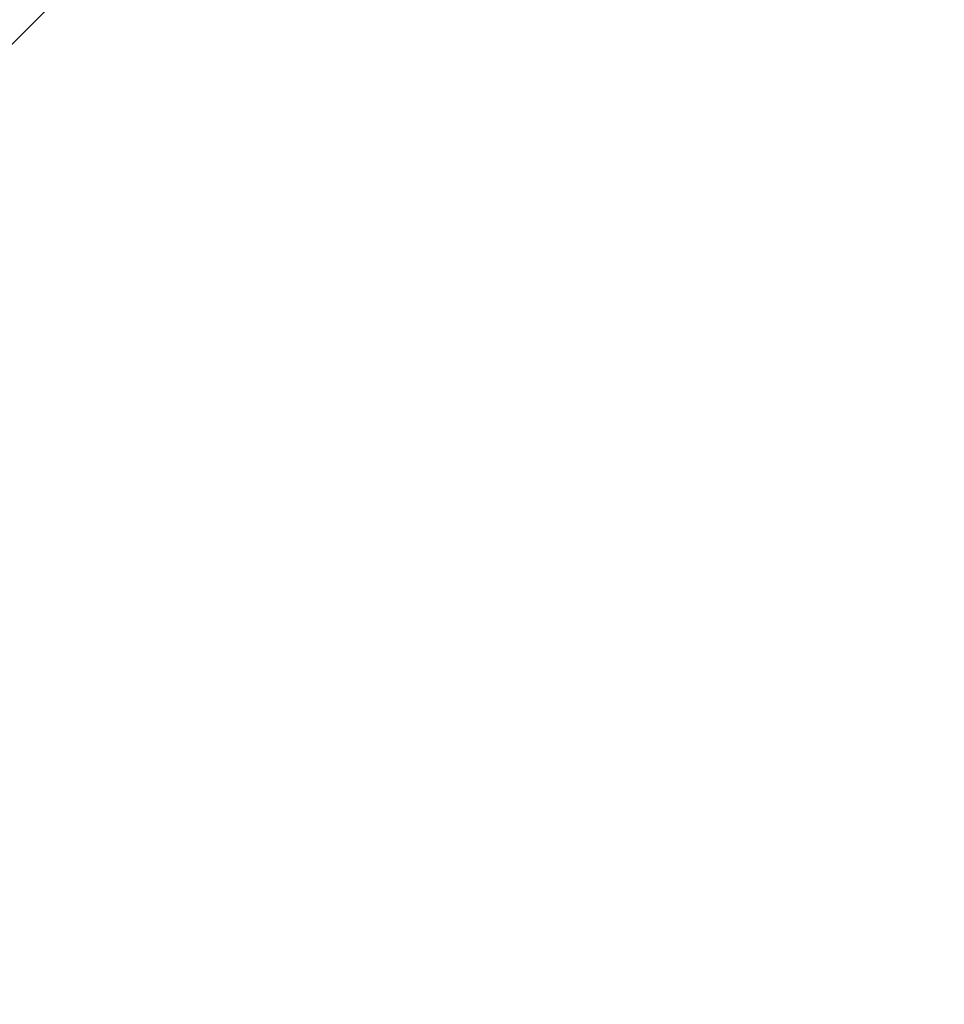
# Model space of a CAD drawing. Units: millimetres. Extents: x 631 to 1584, y 1558 to 2564.
# Drawn here: x 884 to 901, y 1834 to 1852 of the extents above; entities that cross this region are included whole.
import ezdxf

# ---------------------------------------------------------------- set-up
doc = ezdxf.new("R2010")
doc.units = ezdxf.units.MM
doc.header["$LTSCALE"] = 100
doc.header["$PDSIZE"] = -1
doc.layers.add('STREFA', color=6, linetype='Continuous')
doc.dimstyles.new('ISO-25', dxfattribs={"dimtxt": 2.5, "dimasz": 2.5, "dimexe": 1.25, "dimexo": 0.625, "dimtad": 1, "dimtxsty": 'Standard', "dimcen": 2.5, "dimadec": 0, "dimazin": 0, "dimtfac": 1, "dimtmove": 0, "dimatfit": 3, "dimfxl": 1, "dimarcsym": 0})

# ---------------------------------------------------------------- blocks, each defined once
blk = doc.blocks.new('1414')
at = {"color": 7, "linetype": 'Continuous', "lineweight": 25}
blk.add_line((1288.74, 1781.433), (1307.356, 1800.048), dxfattribs=at)
blk = doc.blocks.new('*D3')
at = {"layer": 'Defpoints', "color": 0}
for p in [(717.482, 2312.629), (717.482, 1842.201), (1408.082, 1833.686)]:
    blk.add_point(p, dxfattribs=at)
at = {"layer": 'STREFA', "color": 0, "lineweight": -2}
for p, q in [((717.482, 1852.201), (717.482, 2322.629)), ((1408.082, 1843.686), (1408.082, 2322.629)), ((1372.522, 2312.629), (753.042, 2312.629))]:
    blk.add_line(p, q, dxfattribs=at)
at = {"layer": 'STREFA', "color": 0}
for points in [[(753.042, 2318.556), (753.042, 2306.703), (717.482, 2312.629)], [(1372.522, 2306.703), (1372.522, 2318.556), (1408.082, 2312.629)]]:
    blk.add_solid(points, dxfattribs=at)
at = {"layer": 'STREFA', "color": 0, "insert": (1062.782, 2335.369), "char_height": 15, "attachment_point": 5}
blk.add_mtext('691', dxfattribs=at)
blk = doc.blocks.new('*D6')
at = {"layer": 'Defpoints', "color": 0}
for p in [(867.471, 2256.992), (867.471, 1836.637), (1258.082, 1836.637)]:
    blk.add_point(p, dxfattribs=at)
at = {"layer": 'STREFA', "color": 0, "lineweight": -2}
for p, q in [((867.471, 1846.637), (867.471, 2266.992)), ((1258.082, 1846.637), (1258.082, 2266.992)), ((1222.522, 2256.992), (903.031, 2256.992))]:
    blk.add_line(p, q, dxfattribs=at)
at = {"layer": 'STREFA', "color": 0}
for points in [[(903.031, 2262.918), (903.031, 2251.065), (867.471, 2256.992)], [(1222.522, 2251.065), (1222.522, 2262.918), (1258.082, 2256.992)]]:
    blk.add_solid(points, dxfattribs=at)
at = {"layer": 'STREFA', "color": 0, "insert": (1062.776, 2279.732), "char_height": 15, "attachment_point": 5}
blk.add_mtext('391', dxfattribs=at)

msp = doc.modelspace()

# ---------------------------------------------------------------- block references
at = {"rotation": 180}
msp.add_blockref('1414', (2182.548, 3643.328), dxfattribs=at)

# ---------------------------------------------------------------- dimensions: what is measured, and where the dimension line sits
at = {"layer": 'STREFA', "color": 0}
for base, p1, p2, picture, middle in [((717.482, 2312.629), (1408.082, 1833.686), (717.482, 1842.201), '*D3', (1062.782, 2312.629)), ((867.471, 2256.992), (1258.082, 1836.637), (867.471, 1836.637), '*D6', (1062.776, 2256.992))]:
    dim = msp.add_linear_dim(base=base, p1=p1, p2=p2, angle=180, dimstyle='ISO-25', override={"dimtxt": 15, "dimasz": 35.56, "dimexe": 10, "dimexo": 10, "dimgap": 15.24, "dimdec": 0, "dimlfac": 1, "dimzin": 1, "dimadec": 2, "dimtzin": 1}, dxfattribs=at)
    dim.commit()
    dim.dimension.update_dxf_attribs({"geometry": picture, "text_midpoint": middle, "dimtype": 160})

doc.saveas('drawing.dxf')
